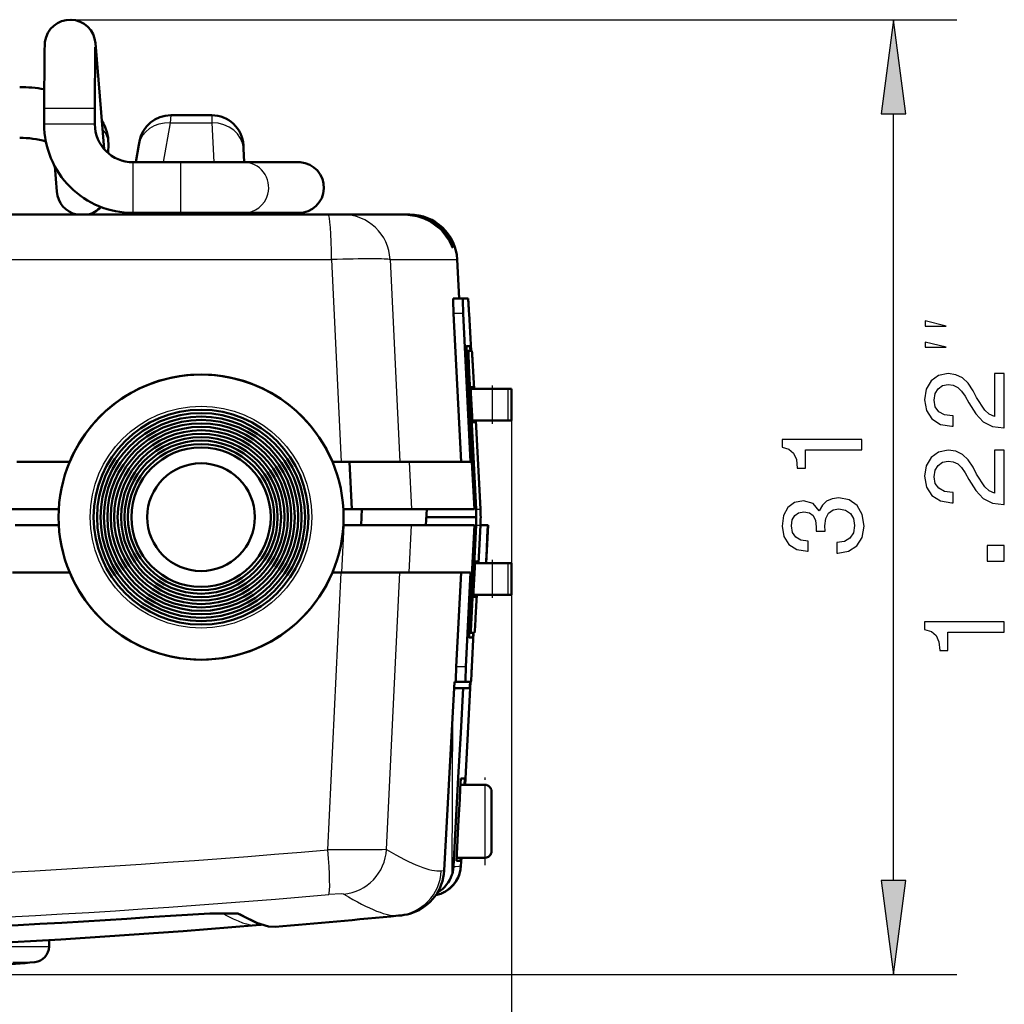
# Model space of a CAD drawing. Extents: x 0 to 420, y 0 to 297.
# Drawn here: x 94 to 125, y 45 to 76 of the extents above; entities that cross this region are included whole.
import ezdxf

# ---------------------------------------------------------------- set-up
doc = ezdxf.new("R2010")
doc.units = 0
doc.linetypes.add('DASHDOT', pattern=[18.5, 12, -3, 0.5, -3])

msp = doc.modelspace()

# ---------------------------------------------------------------- linework, layer by layer
at = {"color": 7, "lineweight": 25}
for p, q in [((95.611267, 75.864044), (123.606468, 75.864044)), ((94.797333, 73.064087), (94.79422, 73.064087)), ((96.393478, 73.064087), (94.797333, 73.064087)), ((98.787743, 72.849648), (98.768845, 72.60849)), ((100.082451, 72.849648), (100.088066, 72.60849)), ((121.606468, 48.700871), (121.606468, 72.889709)), ((94.797333, 72.564087), (94.79422, 72.564087)), ((96.393478, 72.564087), (94.797333, 72.564087)), ((98.768845, 72.60849), (98.549423, 71.364105)), ((98.768845, 72.60849), (100.088066, 72.60849)), ((100.088066, 72.60849), (100.153297, 71.363823)), ((97.593781, 71.363625), (97.593781, 69.907761)), ((99.093781, 71.363625), (99.093781, 69.907761)), ((97.593781, 69.907761), (97.593781, 69.764084)), ((98.267303, 69.764107), (98.258469, 69.714005)), ((99.093781, 69.907761), (99.093781, 69.764084)), ((100.237122, 69.764313), (100.239761, 69.714005)), ((107.665131, 68.730347), (107.678535, 68.730347)), ((92.557404, 68.292511), (103.862823, 68.292511)), ((103.862823, 68.292511), (104.169403, 61.914005)), ((105.715271, 68.292511), (107.832848, 68.292511)), ((105.715271, 68.292511), (106.020309, 61.914005)), ((108.019974, 66.590172), (107.719841, 66.590172)), ((108.199303, 64.94017), (108.145752, 64.94017)), ((108.942451, 63.214005), (108.942451, 64.214005)), ((109.439812, 63.214005), (109.439812, 64.214005)), ((109.545288, 63.214005), (109.545288, 32.042458)), ((106.318848, 61.914005), (106.390549, 60.414005)), ((108.430229, 60.414005), (108.56736, 60.414005)), ((104.1903, 58.414005), (104.262421, 59.914005)), ((106.318848, 58.414005), (106.390549, 59.914005)), ((108.430229, 59.914005), (108.56736, 59.914005)), ((108.942451, 57.714005), (108.942451, 58.714005)), ((109.439812, 57.714005), (109.439812, 58.714005)), ((103.74881, 49.664337), (104.169403, 58.414005)), ((105.602455, 49.677189), (106.020309, 58.414005)), ((108.280952, 56.987839), (108.227371, 56.987839)), ((108.105362, 55.437836), (107.805222, 55.437836)), ((107.744537, 54.964005), (107.567131, 51.715748)), ((107.672577, 48.892506), (107.69487, 54.052544)), ((107.420921, 49.010082), (107.567131, 51.715748)), ((108.715439, 49.414005), (108.715439, 51.714005)), ((107.716164, 49.135666), (107.782684, 49.142288)), ((107.782684, 49.142288), (107.892601, 49.153263)), ((107.892601, 49.153263), (107.931839, 49.157192)), ((107.931839, 49.157192), (107.946121, 49.158623)), ((107.946121, 49.158623), (107.951485, 49.159161)), ((107.330475, 49.001255), (107.420921, 49.010082)), ((91.170013, 46.60891), (94.09536, 46.60891)), ((94.09536, 46.60891), (94.946243, 46.60891)), ((93.79908, 46.120296), (94.497803, 46.120296)), ((79.753693, 45.726536), (123.606468, 45.726536))]:
    msp.add_line(p, q, dxfattribs=at)
at = {"color": 7, "lineweight": 50}
for p, q in [((96.407036, 74.994095), (96.393784, 73.064087)), ((96.687798, 71.777161), (96.410355, 75.11879)), ((94.793777, 73.064087), (94.793777, 72.564087)), ((96.393784, 73.064087), (96.393784, 72.564087)), ((98.787743, 72.849648), (100.082451, 72.849648)), ((96.819847, 71.945183), (96.815216, 71.650871)), ((97.784035, 71.916115), (97.686707, 71.364113)), ((97.802933, 72.023293), (97.784035, 71.916115)), ((101.081078, 71.901978), (101.086693, 71.7948)), ((101.086693, 71.7948), (101.109268, 71.364105)), ((95.193329, 70.439758), (95.126953, 71.239281)), ((97.593781, 71.36409), (99.093781, 71.36409)), ((99.093781, 71.36409), (101.085808, 71.364082)), ((101.085808, 71.364082), (102.818069, 71.364037)), ((102.818069, 71.364037), (102.822624, 71.364037)), ((102.819283, 71.364037), (102.878143, 71.362335)), ((52.719185, 69.714005), (103.761276, 69.714005)), ((97.405693, 69.770432), (97.395744, 69.714005)), ((97.593781, 69.764084), (99.093781, 69.764084)), ((99.093781, 69.764084), (101.085274, 69.764084)), ((101.085274, 69.764084), (102.817535, 69.764038)), ((101.193123, 69.764099), (101.195747, 69.714005)), ((102.77626, 69.764008), (101.193123, 69.76403)), ((102.817535, 69.764038), (102.82933, 69.76403)), ((104.224388, 69.714005), (103.761276, 69.714005)), ((104.224388, 69.714005), (106.19783, 69.714005)), ((106.201408, 69.714005), (106.307861, 69.714005)), ((106.307861, 69.714005), (106.334908, 69.714005)), ((107.832848, 68.292511), (107.897232, 67.064011)), ((108.009834, 67.064003), (107.709709, 67.064003)), ((108.009834, 67.064003), (108.177437, 67.064003)), ((107.957603, 61.914005), (107.719841, 66.590172)), ((108.257744, 61.914005), (108.019974, 66.590172)), ((108.20668, 66.590172), (108.268829, 65.414001)), ((108.187454, 65.414001), (108.126389, 65.414001)), ((108.128853, 65.564003), (108.239693, 65.564003)), ((108.187454, 65.414001), (108.296494, 65.414001)), ((108.30011, 61.914005), (108.142937, 64.995407)), ((108.430229, 60.414005), (108.199303, 64.94017)), ((108.327431, 64.94017), (108.365936, 64.214005)), ((108.35289, 64.262329), (108.255447, 64.262329)), ((108.255493, 64.261475), (108.312904, 63.166027)), ((108.25798, 64.214005), (108.942451, 64.214005)), ((108.355423, 64.214005), (108.35289, 64.262329)), ((109.277382, 64.214005), (108.942451, 64.214005)), ((109.439812, 64.214005), (109.277382, 64.214005)), ((109.545288, 64.214005), (109.439812, 64.214005)), ((109.545288, 63.214005), (109.545288, 64.214005)), ((108.942451, 63.214005), (108.310394, 63.214005)), ((108.312904, 63.166027), (108.410355, 63.166027)), ((108.4104, 63.16518), (108.407845, 63.214008)), ((108.418953, 63.214008), (108.56736, 60.414005)), ((108.942451, 63.214005), (109.277382, 63.214005)), ((109.277382, 63.214005), (109.439812, 63.214005)), ((109.439812, 63.214005), (109.545288, 63.214005)), ((93.932716, 61.914005), (95.59996, 61.914005)), ((103.891525, 61.914005), (104.432671, 61.914005)), ((106.318848, 61.914005), (104.432671, 61.914005)), ((104.432671, 61.914005), (104.506538, 60.414005)), ((106.318848, 61.914005), (108.257744, 61.914005)), ((108.376602, 60.414005), (108.30011, 61.914005)), ((95.252693, 60.414005), (92.659294, 60.414005)), ((104.238823, 60.414005), (104.506531, 60.414005)), ((106.390549, 60.414005), (104.506531, 60.414005)), ((104.825844, 60.414005), (104.801956, 59.914005)), ((106.390549, 60.414005), (108.376602, 60.414005)), ((106.843002, 59.914005), (106.869942, 60.414005)), ((108.436424, 60.164005), (106.856476, 60.164005)), ((93.874359, 59.914005), (95.252693, 59.914005)), ((104.238792, 59.914005), (104.262421, 59.914005)), ((104.262421, 59.914005), (106.390549, 59.914005)), ((106.390549, 59.914005), (108.332901, 59.914005)), ((108.376602, 59.914005), (108.224556, 56.932602)), ((108.430229, 59.914005), (108.280952, 56.987839)), ((108.332901, 59.914005), (108.376602, 59.914005)), ((108.503761, 58.714008), (108.56736, 59.914005)), ((108.56736, 59.914005), (108.804047, 59.914005)), ((108.752548, 58.714012), (108.815437, 59.914005)), ((108.794151, 59.726505), (108.784256, 59.539005)), ((108.804047, 59.914005), (108.794151, 59.726505)), ((108.815437, 59.914005), (108.804047, 59.914005)), ((108.784256, 59.539005), (108.764458, 59.164005)), ((108.764458, 59.164005), (108.744659, 58.789005)), ((108.396805, 58.762711), (108.338493, 57.650204)), ((108.494339, 58.764004), (108.396805, 58.762711)), ((108.494339, 58.764004), (108.491737, 58.714428)), ((108.744659, 58.789005), (108.740707, 58.714012)), ((108.942451, 58.714005), (108.394249, 58.714005)), ((108.942451, 58.714005), (109.277382, 58.714005)), ((109.277382, 58.714005), (109.439812, 58.714005)), ((109.439812, 58.714005), (109.545288, 58.714005)), ((109.545288, 57.714005), (109.545288, 58.714005)), ((93.795746, 58.414005), (95.59996, 58.414005)), ((103.891525, 58.414005), (104.1903, 58.414005)), ((104.1903, 58.414005), (106.318848, 58.414005)), ((106.318848, 58.414005), (108.25666, 58.414005)), ((107.95652, 58.414005), (107.805222, 55.437836)), ((108.25666, 58.414005), (108.105362, 55.437836)), ((108.338493, 57.650204), (108.435959, 57.650204)), ((108.942451, 57.714005), (108.341843, 57.714005)), ((108.412262, 56.987839), (108.45076, 57.714008)), ((108.439293, 57.714039), (108.435905, 57.649353)), ((108.942451, 57.714005), (109.277382, 57.714005)), ((109.277382, 57.714005), (109.439812, 57.714005)), ((109.439812, 57.714005), (109.545288, 57.714005)), ((108.269196, 56.514004), (108.208046, 56.514004)), ((108.210579, 56.364006), (108.324608, 56.364006)), ((108.381416, 56.514004), (108.269196, 56.514004)), ((108.295975, 55.437836), (108.352837, 56.514004)), ((107.744652, 54.964005), (107.567223, 51.715363)), ((107.733727, 54.764004), (107.870209, 54.764004)), ((107.750397, 54.964005), (107.744995, 54.964005)), ((107.750839, 54.964005), (107.754753, 54.964005)), ((107.754753, 54.964005), (107.781128, 54.964005)), ((107.781128, 54.964005), (107.795227, 54.964005)), ((108.095352, 54.964005), (107.795227, 54.964005)), ((107.870209, 54.764004), (108.019905, 54.764004)), ((107.943985, 53.356918), (108.019905, 54.764004)), ((108.226509, 54.764004), (108.019905, 54.764004)), ((108.085693, 51.714012), (108.25602, 54.964005)), ((108.095352, 54.964005), (108.266762, 54.964005)), ((108.227211, 54.766747), (108.226654, 54.764294)), ((108.228371, 54.776657), (108.227348, 54.767651)), ((108.229767, 54.792374), (108.228371, 54.776657)), ((108.231445, 54.814037), (108.229767, 54.792374)), ((108.233406, 54.841595), (108.231445, 54.814037)), ((108.235641, 54.874905), (108.233406, 54.841595)), ((108.238113, 54.913536), (108.235641, 54.874905)), ((108.240799, 54.956917), (108.238113, 54.913536)), ((108.241226, 54.964005), (108.240799, 54.956917)), ((107.868057, 51.949833), (107.943985, 53.356918)), ((107.792114, 50.542751), (107.868057, 51.949833)), ((107.421013, 49.009754), (107.567223, 51.715363)), ((107.946396, 51.914005), (107.929359, 51.589005)), ((108.715439, 51.714005), (107.935913, 51.714005)), ((108.074631, 51.914005), (107.946396, 51.914005)), ((108.074631, 51.914005), (108.064148, 51.714008)), ((107.929359, 51.589005), (107.912323, 51.264004)), ((108.915436, 49.614006), (108.915436, 51.514004)), ((107.912323, 51.264004), (107.878242, 50.614006)), ((107.716164, 49.135666), (107.792114, 50.542751)), ((107.878242, 50.614006), (107.84417, 49.964005)), ((107.84417, 49.964005), (107.810089, 49.314003)), ((107.716164, 49.135666), (107.70752, 49.047733)), ((107.938362, 49.314003), (107.810089, 49.314003)), ((107.815338, 49.414005), (108.715439, 49.414005)), ((107.943604, 49.414009), (107.938362, 49.314003)), ((107.951797, 49.159191), (107.965157, 49.414013)), ((107.667152, 48.875557), (107.635704, 48.792679)), ((107.672577, 48.892506), (107.667152, 48.875557)), ((107.680077, 48.917843), (107.672577, 48.892506)), ((107.691132, 48.960709), (107.680077, 48.917843)), ((107.70752, 49.047733), (107.691132, 48.960709)), ((107.440781, 48.497761), (107.37648, 48.436028)), ((107.499344, 48.564972), (107.440781, 48.497761)), ((107.551498, 48.63681), (107.499344, 48.564972)), ((107.596992, 48.712784), (107.551498, 48.63681)), ((107.635704, 48.792679), (107.596992, 48.712784)), ((107.233795, 48.331558), (107.2089, 48.317009)), ((107.271065, 48.355213), (107.233795, 48.331558)), ((107.286346, 48.365597), (107.271065, 48.355213)), ((107.307259, 48.380489), (107.286346, 48.365597)), ((107.37648, 48.436028), (107.307259, 48.380489)), ((105.979599, 47.586876), (106.071678, 47.59589)), ((101.606201, 47.29229), (101.488976, 47.282581)), ((94.946243, 46.60891), (94.949829, 46.814232))]:
    msp.add_line(p, q, dxfattribs=at)
at = {"color": 7, "linetype": 'DASHDOT', "lineweight": 25, "ltscale": 0.000842}
msp.add_line((108.175224, 66.564003), (108.208916, 66.564003), dxfattribs=at)
at = {"color": 7, "linetype": 'DASHDOT', "lineweight": 25, "ltscale": 0.000895}
msp.add_line((108.32962, 64.914001), (108.293816, 64.914001), dxfattribs=at)
at = {"color": 7, "linetype": 'DASHDOT', "lineweight": 25, "ltscale": 0.03}
for p, q in [((108.942451, 63.114006), (108.942451, 64.314003)), ((108.942451, 57.614006), (108.942451, 58.814003))]:
    msp.add_line(p, q, dxfattribs=at)
at = {"color": 7, "linetype": 'DASHDOT', "lineweight": 25, "ltscale": 0.000894}
msp.add_line((108.414513, 57.014004), (108.378746, 57.014004), dxfattribs=at)
at = {"color": 7, "linetype": 'DASHDOT', "lineweight": 25, "ltscale": 0.069}
msp.add_line((108.715439, 49.184006), (108.715439, 51.944004), dxfattribs=at)
at = {"color": 7, "lineweight": 25}
for points in [[(121.998047, 72.889709), (121.606468, 75.864044), (121.21489, 72.889709)], [(123.273132, 66.190826), (122.606468, 66.357491), (122.606468, 66.190826)], [(123.273132, 65.524155), (122.606468, 65.690826), (122.606468, 65.524155)], [(125.106468, 62.977566), (125.106468, 64.695862), (124.796669, 64.695862), (124.796669, 63.337799), (124.627365, 63.413445), (124.48687, 63.543129), (124.23111, 63.942986), (124.123039, 64.155518), (123.96814, 64.393272), (123.788025, 64.562576), (123.575493, 64.659843), (123.334137, 64.695862), (123.03154, 64.634628), (122.793793, 64.465317), (122.642494, 64.205948), (122.588455, 63.870937), (122.649696, 63.525116), (122.819008, 63.262146), (123.08918, 63.092842), (123.445808, 63.035202), (123.496239, 63.035202), (123.496239, 63.363014), (123.467422, 63.363014), (123.222466, 63.395432), (123.042351, 63.492699), (122.927078, 63.647594), (122.887451, 63.852928), (122.92347, 64.061859), (123.013527, 64.216759), (123.154022, 64.317627), (123.330536, 64.353645), (123.496239, 64.32843), (123.636726, 64.259987), (123.759209, 64.144714), (123.867279, 63.986214), (123.982552, 63.773674), (124.205894, 63.42065), (124.443642, 63.172089), (124.731827, 63.024395), (125.095665, 62.977566)], [(120.606468, 62.289768), (120.606468, 62.617577), (118.088455, 62.617577), (118.088455, 62.37262), (118.308197, 62.307777), (118.455894, 62.178097), (118.542351, 61.979969), (118.571167, 61.706192), (118.826927, 61.706192), (118.826927, 62.289768)], [(125.106468, 60.558979), (125.106468, 62.277279), (124.796669, 62.277279), (124.796669, 60.919209), (124.627365, 60.994858), (124.48687, 61.124542), (124.23111, 61.524399), (124.123039, 61.736931), (123.96814, 61.974686), (123.788025, 62.143993), (123.575493, 62.241257), (123.334137, 62.277279), (123.03154, 62.216042), (122.793793, 62.04673), (122.642494, 61.787365), (122.588455, 61.452351), (122.649696, 61.106529), (122.819008, 60.843559), (123.08918, 60.674252), (123.445808, 60.616615), (123.496239, 60.616615), (123.496239, 60.944427), (123.467422, 60.944427), (123.222466, 60.976845), (123.042351, 61.074108), (122.927078, 61.229008), (122.887451, 61.434338), (122.92347, 61.643272), (123.013527, 61.798172), (123.154022, 61.899036), (123.330536, 61.935059), (123.496239, 61.909843), (123.636726, 61.8414), (123.759209, 61.726128), (123.867279, 61.567623), (123.982552, 61.355087), (124.205894, 61.00206), (124.443642, 60.753502), (124.731827, 60.605808), (125.095665, 60.558979)], [(119.821167, 59.02824), (119.846382, 59.02824), (120.192207, 59.085876), (120.451569, 59.255188), (120.617279, 59.521755), (120.678513, 59.874783), (120.617279, 60.24942), (120.458771, 60.530403), (120.206612, 60.710518), (119.882408, 60.77536), (119.669868, 60.74654), (119.496956, 60.66729), (119.36367, 60.537605), (119.266411, 60.364697), (119.071884, 60.598846), (118.762085, 60.681698), (118.48111, 60.627663), (118.26857, 60.472763), (118.135284, 60.220604), (118.088455, 59.874783), (118.146095, 59.550575), (118.304596, 59.302017), (118.556755, 59.139912), (118.891769, 59.085876), (118.916985, 59.085876), (118.916985, 59.406483), (118.68644, 59.435303), (118.520737, 59.528961), (118.419868, 59.68026), (118.38385, 59.892792), (118.412666, 60.080112), (118.488312, 60.217003), (118.610794, 60.299854), (118.776497, 60.332275), (118.953011, 60.299854), (119.071884, 60.213398), (119.143936, 60.062103), (119.16555, 59.85677), (119.161942, 59.716282), (119.446526, 59.716282), (119.439323, 59.892792), (119.471741, 60.11974), (119.558197, 60.289047), (119.698685, 60.389912), (119.882408, 60.425934), (120.091339, 60.386311), (120.246239, 60.281845), (120.343498, 60.116135), (120.375923, 59.896397), (120.339897, 59.669449), (120.231827, 59.503746), (120.058922, 59.399277), (119.821167, 59.359653)], [(125.106468, 58.770794), (125.106468, 59.267914), (124.569725, 59.267914), (124.569725, 58.770794)], [(125.106468, 56.535923), (125.106468, 56.863735), (122.588455, 56.863735), (122.588455, 56.618778), (122.808197, 56.553936), (122.955894, 56.424252), (123.042351, 56.226128), (123.071167, 55.952351), (123.326927, 55.952351), (123.326927, 56.535923)], [(121.21489, 48.700871), (121.606468, 45.726536), (121.998047, 48.700871)]]:
    msp.add_lwpolyline(points, close=True, dxfattribs=at)
at = {"color": 7, "lineweight": 50}
for points in [[(94.817581, 75.168488), (94.802628, 74.810028), (94.793777, 73.064087)], [(106.19783, 69.714005), (106.569061, 69.668159), (106.794243, 69.593872), (106.973816, 69.506042), (107.323265, 69.239388), (107.591759, 68.88221), (107.665131, 68.730347)], [(106.307861, 69.714005), (106.676369, 69.667679), (106.894531, 69.592926), (107.06543, 69.504738), (107.247459, 69.374207), (107.388016, 69.23774), (107.620712, 68.880707), (107.678535, 68.730347)], [(107.719841, 66.590172), (107.705925, 66.99968), (107.707054, 67.050453), (107.708626, 67.062393), (107.709709, 67.064003)], [(108.009834, 67.064003), (108.009079, 67.063248), (108.008621, 67.061897), (108.007813, 67.057243), (108.006081, 67.01001), (108.019974, 66.590172)], [(108.128853, 65.564003), (108.128113, 65.563232), (108.12767, 65.561859), (108.126892, 65.557114), (108.125244, 65.508194), (108.142937, 64.995407)], [(108.187454, 65.414001), (108.18663, 65.412773), (108.185394, 65.403137), (108.184692, 65.328445), (108.199303, 64.94017)], [(108.210579, 56.364006), (108.209839, 56.364777), (108.209389, 56.366146), (108.208603, 56.370895), (108.206924, 56.419815), (108.224556, 56.932602)], [(108.269196, 56.514004), (108.268494, 56.514915), (108.267395, 56.521809), (108.26619, 56.570507), (108.280952, 56.987839)], [(107.805222, 55.437836), (107.791374, 55.028645), (107.792542, 54.977623), (107.794128, 54.96563), (107.795227, 54.964005)], [(108.095352, 54.964005), (108.094589, 54.964764), (108.094131, 54.966106), (108.093315, 54.97076), (108.091537, 55.018066), (108.105362, 55.437836)], [(100.917084, 47.650585), (100.022736, 47.65189), (98.777588, 47.582962)], [(100.906036, 47.65258), (101.497032, 47.359852), (101.877716, 47.243855), (102.087189, 47.232002)]]:
    msp.add_lwpolyline(points, dxfattribs=at)
at = {"color": 7, "lineweight": 25}
for points in [[(105.602455, 49.677189), (105.468414, 49.667694), (104.806023, 49.658642), (103.74881, 49.664337)], [(104.248802, 48.265141), (104.245483, 48.266609), (104.234436, 48.269077), (104.168251, 48.272625), (103.782593, 48.25219)], [(98.778381, 47.583324), (100.177887, 47.657749), (100.752693, 47.664055), (100.944473, 47.652294), (100.988525, 47.643635), (101.001442, 47.63842)]]:
    msp.add_lwpolyline(points, dxfattribs=at)
at = {"color": 7, "lineweight": 50}
for radius in [4.5, 3.391667, 3.283333, 3.175, 3.066667, 2.958333, 2.85, 2.741667, 2.633333, 2.525, 2.416667, 2.308333, 2.2, 1.7, 1.7]:
    msp.add_circle((99.745743, 60.164005), radius, dxfattribs=at)
at = {"color": 7, "lineweight": 25}
msp.add_circle((99.745743, 60.164005), 3.5, dxfattribs=at)
at = {"color": 7, "lineweight": 50}
for centre, radius, start, end in [((95.611267, 75.063583), 0.800462, 3.951706, 172.470486), ((94.026009, 68.954041), 4.78079, 80.748279, 90.071959), ((98.787743, 71.849648), 0.999997, 89.99988, 170.000144), ((100.082451, 71.849648), 1, 2.999994, 90.000003), ((97.59375, 72.564117), 2.800023, 180.000623, 270.000646), ((97.593849, 72.564079), 1.200004, 179.999554, 269.996582), ((95.496323, 71.957535), 1.323943, 359.465123, 32.459562), ((94.047119, 69.204697), 2.929656, 74.158253, 90.530148), ((102.82605, 70.564034), 0.8, 269.962807, 86.26686), ((95.993515, 70.496712), 0.801918, 184.071075, 257.481074), ((95.992325, 70.495377), 0.800289, 282.480761, 317.386453), ((106.334908, 68.214005), 1.5, 3, 90.000003), ((108.059387, 68.860603), 0.414687, 198.283715, 208.320186), ((107.431473, 68.632133), 0.265475, 6.907496, 21.678372), ((93.084534, 65.932167), 15.135879, 2.49152, 4.28866), ((106.387466, 65.342026), 1.865869, 2.210251, 6.833974), ((97.4571, 64.505165), 10.878239, 2.29162, 4.792798), ((99.745743, 60.164001), 4.5, 22.885403, 157.114596), ((103.661301, 60.170776), 4.775132, 359.918724, 2.919684), ((103.797157, 60.161213), 4.776894, 0.033478, 3.033485), ((103.662003, 60.157211), 4.774428, 357.080095, 0.081498), ((103.797157, 60.166794), 4.776894, 356.966515, 359.966522), ((99.745743, 60.164005), 4.5, 202.885377, 337.11462), ((97.003616, 57.455387), 11.417493, 355.270205, 357.653211), ((106.444351, 56.58741), 1.893867, 353.224022, 357.77916), ((93.067604, 56.101349), 15.24225, 355.720568, 357.505159), ((108.715439, 51.514004), 0.2, 0, 90.000003), ((108.715439, 49.614006), 0.2, 269.999997, 360), ((106.953171, 49.211529), 1, 281.577735, 356.999995), ((106.953156, 49.211525), 1, 281.578917, 357.000002), ((106.953156, 49.21159), 1, 281.581765, 356.99997), ((106.953171, 49.211529), 1, 299.52099, 356.999998), ((105.920441, 49.089939), 1.502575, 289.476302, 356.941245), ((106.952858, 49.212151), 1.000689, 291.323561, 299.518566), ((76.795746, 364.330292), 317.50932, 266.030114, 273.969888), ((76.795746, 346.164001), 300, 274.836051, 275.582537), ((105.926186, 49.078426), 1.489662, 275.604885, 289.415568), ((76.788597, 346.264008), 300, 265.277229, 274.722773), ((101.589622, 47.49173), 0.200128, 274.750633, 288.548059), ((94.44632, 46.617638), 0.5, 275.909648, 359.000001), ((92.438599, 66.014008), 20, 272.384977, 275.909655)]:
    msp.add_arc(centre, radius, start, end, dxfattribs=at)
at = {"color": 7, "lineweight": 25}
for centre, radius, start, end in [((95.621574, 75.053848), 0.791453, 349.941922, 4.706296), ((96.170715, 71.947807), 0.649596, 359.768266, 44.315726), ((101.083855, 70.565094), 0.799327, 345.331696, 89.859827), ((102.816132, 70.565048), 0.799327, 345.331694, 89.860551), ((95.987038, 70.507706), 0.796829, 184.89291, 264.71867), ((101.085014, 70.561432), 0.797467, 270.018514, 345.565339), ((102.817291, 70.561386), 0.797467, 270.017776, 345.565341), ((95.990379, 70.512962), 0.802487, 275.386865, 316.303455), ((104.220619, 68.218452), 1.496018, 2.836576, 89.855578), ((76.795677, 363.314789), 314.806564, 265.088456, 274.911573), ((104.098907, 49.763245), 1.505871, 275.713765, 356.724284), ((105.833229, 49.078842), 1.499193, 275.603048, 357.033615), ((105.920326, 49.089943), 1.502605, 289.480421, 356.953632), ((76.795753, 361.098206), 314.00801, 265.069735, 274.930267), ((76.795746, 364.333679), 317.512381, 266.030012, 273.96999), ((100.984634, 47.836472), 0.198763, 248.339357, 274.851863), ((101.472519, 47.481697), 0.199796, 274.724057, 307.287633)]:
    msp.add_arc(centre, radius, start, end, dxfattribs=at)
for centre, major_axis, ratio, start_param, end_param in [((98.768845, 71.742462), (0.98481, -0.173649), 0.862679, 1.721752725, 3.141592975), ((100.088066, 71.742462), (-0.998627, -0.052338), 0.865728, 3.141592654, 4.66704918), ((103.761276, 68.214005), (0, 1.5), 0.067789, 4.764748858, 6.283185307), ((103.726219, 68.214005), (1.998817, 0.071663), 0.036866, 0.097551109, 1.501080618), ((103.647659, 49.74284), (0.129028, -1.494442), 0.062787, 0.066001263, 1.51282131), ((55.212402, 105.771507), (52.356285, -56.674065), 0.064131, 6.069180735, 6.234614448), ((53.724022, 104.63118), (52.493706, -56.948189), 0.064103, 6.069441379, 6.234778497), ((44.291382, 107.288597), (57.377861, -59.93428), 0.051733, 6.120780277, 6.241279142), ((47.438507, 103.722443), (54.807594, -56.426559), 0.049613, 6.114772795, 6.242562348), ((101.589661, 47.491604), (0.016548, -0.199314), 0.999672, 0.00000163, 0.241000739)]:
    msp.add_ellipse(centre, major_axis=major_axis, ratio=ratio, start_param=start_param, end_param=end_param, dxfattribs=at)
for points in [[(121.998047, 72.889709), (121.606468, 75.864044), (121.998047, 72.889709), (121.21489, 72.889709)], [(121.21489, 48.700871), (121.606468, 45.726536), (121.21489, 48.700871), (121.998047, 48.700871)]]:
    msp.add_solid(points, dxfattribs=at)

doc.saveas('drawing.dxf')
